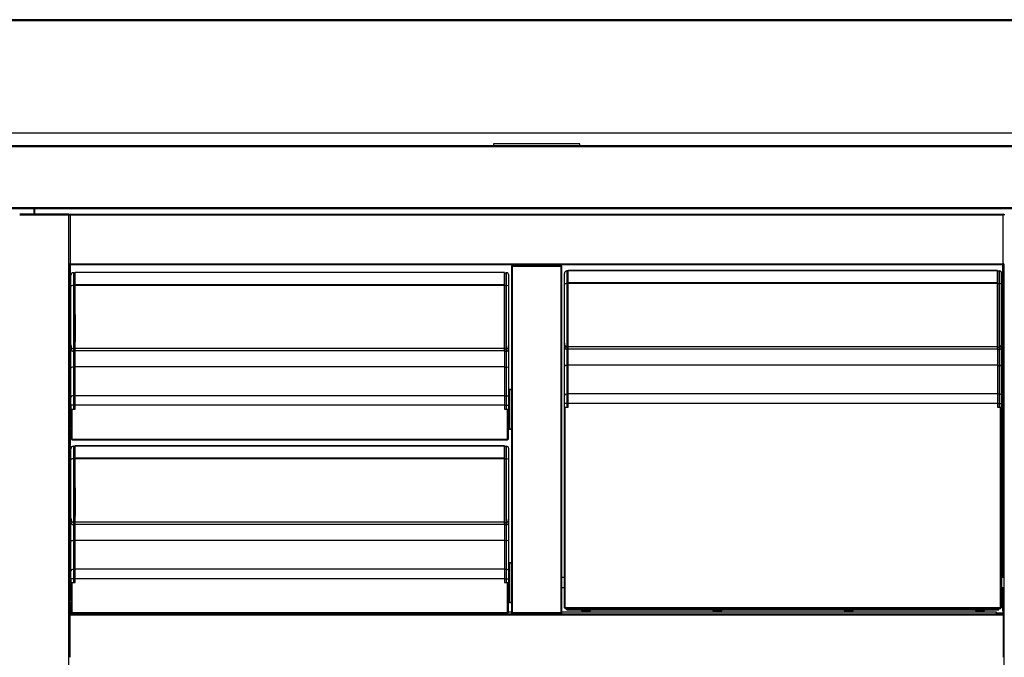
# Model space of a CAD drawing. Units: millimetres. Extents: x 0 to 8310, y -36273 to 5701.
# Drawn here: x 4021 to 4801, y -24621 to -24116 of the extents above; entities that cross this region are included whole.
import ezdxf

# ---------------------------------------------------------------- set-up
doc = ezdxf.new("R2010")
doc.units = ezdxf.units.MM
for name, color, linetype in [('10MC1501', 7, 'Continuous'), ('10MC1502', 7, 'Continuous'), ('10MC1503', 7, 'Continuous'), ('10MC1504', 7, 'Continuous'), ('10MC1506', 7, 'Continuous'), ('10MC15104', 7, 'Continuous'), ('10MC15105', 7, 'Continuous'), ('10MC15110', 7, 'Continuous'), ('10MC1513', 7, 'Continuous'), ('10MC1523-1', 7, 'Continuous'), ('10MC1527-1', 7, 'Continuous'), ('10MC2011', 7, 'Continuous'), ('10MC2042', 7, 'Continuous'), ('10MC2080', 7, 'Continuous'), ('503X01DCHO', 7, 'Continuous'), ('503X01IZQDO', 7, 'Continuous'), ('506X113', 7, 'Continuous'), ('506X114', 7, 'Continuous'), ('603X41', 7, 'Continuous'), ('704X08', 7, 'Continuous'), ('705X04', 7, 'Continuous')]:
    doc.layers.add(name, color=color, linetype=linetype)

msp = doc.modelspace()

# ---------------------------------------------------------------- linework, layer by layer
at = {"layer": '10MC1501', "color": 7, "linetype": 'Continuous'}
for p, q in [((4059.76, -24269.85), (4020.97, -24269.85)), ((4020.97, -24270.46), (4059.76, -24270.46)), ((4059.76, -24270.46), (4059.76, -24269.85)), ((4059.76, -24270.46), (4060.37, -24270.46)), ((4059.76, -25097.26), (4059.76, -24270.46)), ((4060.37, -24270.46), (4060.37, -24270.47)), ((4060.37, -24309.22), (4060.37, -24587.28))]:
    msp.add_line(p, q, dxfattribs=at)
at = {"layer": '10MC1502', "color": 7, "linetype": 'Continuous'}
for p, q in [((4801, -24270.46), (4800.39, -24270.46)), ((4800.39, -24309.22), (4800.39, -25094.93))]:
    msp.add_line(p, q, dxfattribs=at)
at = {"layer": '10MC1503', "color": 7, "linetype": 'Continuous'}
for p, q in [((4060.46, -24270.46), (4060.36, -24270.46)), ((4060.46, -24270.46), (4060.97, -24270.46)), ((4060.97, -24269.95), (4060.97, -24269.85)), ((4060.97, -24269.85), (4799.78, -24269.85)), ((4060.97, -24269.85), (4060.97, -24269.85)), ((4060.97, -24270.46), (4060.97, -24269.95)), ((4060.97, -24270.46), (4060.97, -24309.22)), ((4060.97, -24270.46), (4799.79, -24270.46)), ((4799.78, -24269.85), (4799.79, -24269.85)), ((4799.79, -24269.95), (4799.79, -24269.85)), ((4799.79, -24269.95), (4799.79, -24270.46)), ((4799.79, -24309.22), (4799.79, -24270.46)), ((4800.3, -24270.46), (4799.79, -24270.46)), ((4800.3, -24270.46), (4800.4, -24270.46)), ((4060.46, -24309.22), (4060.37, -24309.22)), ((4060.46, -24309.22), (4060.97, -24309.22)), ((4060.97, -24309.22), (4799.79, -24309.22)), ((4060.97, -24309.22), (4060.97, -24309.73)), ((4060.97, -24309.73), (4060.97, -24309.83)), ((4060.97, -24309.83), (4060.97, -24309.83)), ((4060.97, -24309.83), (4799.78, -24309.83)), ((4799.79, -24309.83), (4799.78, -24309.83)), ((4800.3, -24309.22), (4799.79, -24309.22)), ((4799.79, -24309.73), (4799.79, -24309.22)), ((4799.79, -24309.73), (4799.79, -24309.83)), ((4800.3, -24309.22), (4800.39, -24309.22))]:
    msp.add_line(p, q, dxfattribs=at)
for centre, radius, start, end in [((4060.97, -24270.46), 0.61, 90, 180), ((4060.45, -24271.15), 0.686, 89.23315, 97.49598), ((4060.97, -24270.46), 0.0101, 90.47519, 179.52505), ((4061.65, -24269.94), 0.684, 172.49157, 180.77822), ((4799.13, -24269.94), 0.66, 359.21094, 7.59669), ((4799.79, -24270.46), 0.61, 0, 90), ((4799.79, -24270.46), 0.0101, 0.47519, 89.52505), ((4800.31, -24271.12), 0.662, 82.41571, 90.77774), ((4060.45, -24308.53), 0.686, 262.50402, 270.76684), ((4060.97, -24309.22), 0.61, 180, 270), ((4060.97, -24309.22), 0.0101, 180.47519, 269.52505), ((4061.65, -24309.74), 0.686, 179.23335, 187.49685), ((4799.08, -24309.74), 0.71, 352.58937, 0.75598), ((4799.79, -24309.22), 0.0101, 270.47519, 359.52505), ((4799.79, -24309.22), 0.61, 270, 0), ((4800.31, -24308.51), 0.711, 269.24383, 277.40979)]:
    msp.add_arc(centre, radius, start, end, dxfattribs=at)
at = {"layer": '10MC1504', "color": 7, "linetype": 'Continuous'}
for p, q in [((4060.47, -24587.28), (4060.37, -24587.28)), ((4060.98, -24587.28), (4060.47, -24587.28)), ((4060.97, -24587.27), (4060.64, -24586.77)), ((4060.98, -24586.67), (4799.78, -24586.67)), ((4060.98, -24587.28), (4060.98, -24586.67)), ((4060.98, -24621.06), (4060.98, -24587.28)), ((4060.98, -24587.28), (4799.78, -24587.28)), ((4799.78, -24586.67), (4799.78, -24587.28)), ((4799.78, -24587.28), (4799.78, -24621.06)), ((4799.78, -24587.28), (4800.29, -24587.28)), ((4799.79, -24587.27), (4800.11, -24586.76)), ((4800.29, -24587.28), (4800.39, -24587.28)), ((4800.39, -24621.05), (4800.39, -24587.28))]:
    msp.add_line(p, q, dxfattribs=at)
for centre, radius, start, end in [((4060.98, -24587.28), 0.61, 123.04355, 180.00185), ((4060.46, -24587.96), 0.686, 89.23323, 97.49539), ((4060.98, -24587.28), 0.61, 90, 123.04864), ((4060.98, -24587.28), 0.01, 90, 123.04863), ((4060.98, -24587.28), 0.0101, 123.26102, 179.46804), ((4799.78, -24587.28), 0.61, 57.35004, 90), ((4799.78, -24587.28), 0.01, 57.35004, 90), ((4799.78, -24587.28), 0.0101, 0.53109, 57.13311), ((4799.78, -24587.28), 0.61, 359.99819, 57.35503), ((4800.3, -24587.94), 0.662, 82.4163, 90.77766)]:
    msp.add_arc(centre, radius, start, end, dxfattribs=at)
at = {"layer": '10MC1506', "color": 7, "linetype": 'Continuous'}
for p, q in [((4410.39, -24311.22), (4411, -24311.22)), ((4410.39, -24311.22), (4410.39, -24585.78)), ((4411, -24310.61), (4411.01, -24310.61)), ((4411, -24311.21), (4411, -24310.61)), ((4449.76, -24311.22), (4411, -24311.22)), ((4411, -24311.22), (4411, -24585.78)), ((4411.01, -24310.61), (4449.74, -24310.61)), ((4449.74, -24310.61), (4449.76, -24310.61)), ((4449.76, -24311.21), (4449.76, -24310.61)), ((4449.76, -24585.78), (4449.76, -24311.22)), ((4449.76, -24311.22), (4450.37, -24311.22)), ((4450.37, -24585.78), (4450.37, -24311.22)), ((4411, -24585.78), (4410.39, -24585.78)), ((4449.76, -24585.78), (4411, -24585.78)), ((4411, -24585.79), (4411, -24586.39)), ((4411.01, -24586.39), (4411, -24586.39)), ((4411.01, -24586.39), (4449.74, -24586.39)), ((4449.76, -24586.39), (4449.74, -24586.39)), ((4450.37, -24585.78), (4449.76, -24585.78)), ((4449.76, -24585.79), (4449.76, -24586.39))]:
    msp.add_line(p, q, dxfattribs=at)
for centre, radius, start, end in [((4411, -24311.22), 0.61, 90, 180), ((4411, -24311.22), 0.01, 90, 180), ((4421.47, -24311.19), 10.47, 176.84586, 180.18628), ((4439.29, -24311.19), 10.47, 359.81372, 3.15414), ((4449.76, -24311.22), 0.61, 0, 90), ((4449.76, -24311.22), 0.01, 0, 90), ((4411, -24585.78), 0.61, 180, 270), ((4411, -24585.78), 0.01, 180, 270), ((4422.79, -24585.78), 11.79, 180.0012, 182.96666), ((4437.97, -24585.78), 11.79, 357.03334, 359.9988), ((4449.76, -24585.78), 0.61, 270, 0), ((4449.76, -24585.78), 0.01, 270, 0)]:
    msp.add_arc(centre, radius, start, end, dxfattribs=at)
at = {"layer": '10MC15104', "color": 7, "linetype": 'Continuous'}
for p, q in [((4795.39, -24369.66), (4795.39, -24347.85)), ((4455.37, -24369.66), (4455.38, -24369.66)), ((4455.38, -24370.34), (4455.37, -24370.34)), ((4455.37, -24370.5), (4455.38, -24370.5)), ((4455.37, -24370.51), (4455.38, -24370.51)), ((4795.38, -24369.66), (4795.39, -24369.66)), ((4795.39, -24370.34), (4795.38, -24370.34)), ((4795.38, -24370.5), (4795.39, -24370.5)), ((4795.38, -24370.51), (4795.39, -24370.51)), ((4795.39, -24369.66), (4795.39, -24370.34)), ((4795.39, -24370.5), (4795.39, -24370.34)), ((4795.39, -24370.51), (4795.39, -24370.5)), ((4795.39, -24370.51), (4795.39, -24372.25)), ((4455.37, -24389.46), (4455.37, -24377.05)), ((4795.39, -24376.05), (4795.39, -24389.46)), ((4455.37, -24389.46), (4455.37, -24389.47)), ((4795.39, -24389.46), (4455.37, -24389.46)), ((4455.37, -24412.35), (4455.37, -24389.47)), ((4795.39, -24389.47), (4455.37, -24389.47)), ((4795.39, -24389.47), (4795.39, -24389.46)), ((4795.39, -24389.47), (4795.39, -24412.35)), ((4455.37, -24419.85), (4455.37, -24412.35)), ((4795.39, -24412.35), (4455.37, -24412.35)), ((4795.39, -24412.35), (4795.39, -24419.85)), ((4795.39, -24419.85), (4455.37, -24419.85)), ((4455.37, -24422.85), (4455.37, -24419.85)), ((4795.39, -24419.85), (4795.39, -24422.85)), ((4452.37, -24422.85), (4452.98, -24422.85)), ((4452.37, -24581.96), (4452.37, -24422.85)), ((4452.98, -24581.96), (4452.98, -24422.85)), ((4452.98, -24422.85), (4455.37, -24422.85)), ((4795.39, -24422.85), (4797.78, -24422.85)), ((4797.78, -24581.96), (4797.78, -24422.85)), ((4797.78, -24422.85), (4798.39, -24422.85)), ((4798.39, -24422.85), (4798.39, -24581.96)), ((4452.98, -24581.96), (4452.37, -24581.96)), ((4452.98, -24582.57), (4452.98, -24581.96)), ((4797.78, -24581.96), (4452.98, -24581.96)), ((4797.78, -24582.57), (4452.98, -24582.57)), ((4797.78, -24582.57), (4797.78, -24581.96)), ((4798.39, -24581.96), (4797.78, -24581.96))]:
    msp.add_line(p, q, dxfattribs=at)
at = {"layer": '10MC15105', "color": 7, "linetype": 'Continuous'}
for p, q in [((4064.87, -24349.28), (4064.87, -24371.09)), ((4404.89, -24371.09), (4404.89, -24349.28)), ((4064.87, -24371.09), (4064.88, -24371.09)), ((4064.87, -24371.77), (4064.87, -24371.09)), ((4064.88, -24371.77), (4064.87, -24371.77)), ((4064.87, -24371.77), (4064.87, -24371.93)), ((4064.87, -24373.68), (4064.87, -24371.93)), ((4064.87, -24371.93), (4064.88, -24371.93)), ((4064.87, -24371.93), (4064.87, -24371.93)), ((4064.87, -24371.93), (4064.88, -24371.93)), ((4404.88, -24371.09), (4404.89, -24371.09)), ((4404.89, -24371.77), (4404.88, -24371.77)), ((4404.88, -24371.93), (4404.89, -24371.93)), ((4404.88, -24371.93), (4404.89, -24371.93)), ((4404.89, -24371.09), (4404.89, -24371.77)), ((4404.89, -24371.93), (4404.89, -24371.77)), ((4404.89, -24371.93), (4404.89, -24373.68)), ((4404.89, -24371.93), (4404.89, -24371.93)), ((4064.87, -24390.89), (4064.87, -24377.48)), ((4404.89, -24377.48), (4404.89, -24390.89)), ((4064.87, -24390.89), (4064.87, -24390.9)), ((4404.89, -24390.89), (4064.87, -24390.89)), ((4064.87, -24413.78), (4064.87, -24390.9)), ((4404.89, -24390.9), (4064.87, -24390.9)), ((4404.89, -24390.9), (4404.89, -24390.89)), ((4404.89, -24390.9), (4404.89, -24413.78)), ((4064.87, -24421.28), (4064.87, -24413.78)), ((4404.89, -24413.78), (4064.87, -24413.78)), ((4404.89, -24413.78), (4404.89, -24421.28)), ((4061.87, -24424.28), (4062.48, -24424.28)), ((4061.87, -24448.39), (4061.87, -24424.28)), ((4062.48, -24448.39), (4062.48, -24424.28)), ((4062.48, -24424.28), (4064.87, -24424.28)), ((4404.89, -24421.28), (4064.87, -24421.28)), ((4064.87, -24424.28), (4064.87, -24421.28)), ((4404.89, -24421.28), (4404.89, -24424.28)), ((4404.89, -24424.28), (4407.28, -24424.28)), ((4407.28, -24448.39), (4407.28, -24424.28)), ((4407.28, -24424.28), (4407.89, -24424.28)), ((4407.89, -24424.28), (4407.89, -24448.39)), ((4062.48, -24448.39), (4061.87, -24448.39)), ((4062.48, -24449), (4062.48, -24448.39)), ((4407.28, -24448.39), (4062.48, -24448.39)), ((4407.28, -24449), (4062.48, -24449)), ((4407.28, -24449), (4407.28, -24448.39)), ((4407.89, -24448.39), (4407.28, -24448.39)), ((4064.87, -24486.74), (4064.87, -24508.55)), ((4404.89, -24508.55), (4404.89, -24486.74)), ((4064.87, -24508.55), (4064.88, -24508.55)), ((4064.87, -24509.23), (4064.87, -24508.55)), ((4064.88, -24509.23), (4064.87, -24509.23)), ((4064.87, -24509.23), (4064.87, -24509.39)), ((4064.87, -24511.14), (4064.87, -24509.39)), ((4064.87, -24509.39), (4064.88, -24509.39)), ((4064.87, -24509.39), (4064.87, -24509.39)), ((4064.87, -24509.39), (4064.88, -24509.39)), ((4404.88, -24508.55), (4404.89, -24508.55)), ((4404.89, -24509.23), (4404.88, -24509.23)), ((4404.88, -24509.39), (4404.89, -24509.39)), ((4404.88, -24509.39), (4404.89, -24509.39)), ((4404.89, -24508.55), (4404.89, -24509.23)), ((4404.89, -24509.39), (4404.89, -24509.23)), ((4404.89, -24509.39), (4404.89, -24511.14)), ((4404.89, -24509.39), (4404.89, -24509.39)), ((4064.87, -24528.35), (4064.87, -24514.94)), ((4404.89, -24514.94), (4404.89, -24528.35)), ((4064.87, -24528.35), (4064.87, -24528.36)), ((4404.89, -24528.35), (4064.87, -24528.35)), ((4064.87, -24551.24), (4064.87, -24528.36)), ((4404.89, -24528.36), (4064.87, -24528.36)), ((4404.89, -24528.36), (4404.89, -24528.35)), ((4404.89, -24528.36), (4404.89, -24551.24)), ((4064.87, -24558.74), (4064.87, -24551.24)), ((4404.89, -24551.24), (4064.87, -24551.24)), ((4404.89, -24551.24), (4404.89, -24558.74)), ((4404.89, -24558.74), (4064.87, -24558.74)), ((4064.87, -24561.74), (4064.87, -24558.74)), ((4404.89, -24558.74), (4404.89, -24561.74)), ((4061.87, -24561.74), (4062.48, -24561.74)), ((4061.87, -24585.85), (4061.87, -24561.74)), ((4062.48, -24585.85), (4062.48, -24561.74)), ((4062.48, -24561.74), (4064.87, -24561.74)), ((4404.89, -24561.74), (4407.28, -24561.74)), ((4407.28, -24585.85), (4407.28, -24561.74)), ((4407.28, -24561.74), (4407.89, -24561.74)), ((4407.89, -24561.74), (4407.89, -24585.85)), ((4062.48, -24585.85), (4061.87, -24585.85)), ((4062.48, -24586.46), (4062.48, -24585.85)), ((4407.28, -24585.85), (4062.48, -24585.85)), ((4407.28, -24586.46), (4062.48, -24586.46)), ((4407.28, -24586.46), (4407.28, -24585.85)), ((4407.89, -24585.85), (4407.28, -24585.85))]:
    msp.add_line(p, q, dxfattribs=at)
at = {"layer": '10MC15110', "color": 7, "linetype": 'Continuous'}
for p, q in [((4064.88, -24316.17), (4064.88, -24316)), ((4404.88, -24316), (4064.88, -24316)), ((4064.88, -24325.82), (4064.88, -24316.17)), ((4404.88, -24316.17), (4064.88, -24316.17)), ((4404.88, -24316.17), (4404.88, -24316)), ((4404.88, -24325.82), (4404.88, -24316.17)), ((4455.38, -24314.75), (4455.38, -24314.57)), ((4795.38, -24314.57), (4455.38, -24314.57)), ((4455.38, -24324.39), (4455.38, -24314.75)), ((4795.38, -24314.75), (4455.38, -24314.75)), ((4795.38, -24314.75), (4795.38, -24314.57)), ((4795.38, -24324.39), (4795.38, -24314.75)), ((4064.88, -24326.25), (4064.88, -24325.82)), ((4404.88, -24325.82), (4064.88, -24325.82)), ((4064.88, -24376.4), (4064.88, -24326.25)), ((4404.88, -24326.25), (4064.88, -24326.25)), ((4404.88, -24326.25), (4404.88, -24325.82)), ((4404.88, -24376.4), (4404.88, -24326.25)), ((4455.38, -24324.82), (4455.38, -24324.39)), ((4795.38, -24324.39), (4455.38, -24324.39)), ((4455.38, -24374.97), (4455.38, -24324.82)), ((4795.38, -24324.82), (4455.38, -24324.82)), ((4795.38, -24324.82), (4795.38, -24324.39)), ((4795.38, -24374.97), (4795.38, -24324.82)), ((4064.88, -24378), (4064.88, -24376.4)), ((4404.88, -24376.4), (4064.88, -24376.4)), ((4064.88, -24378), (4404.88, -24378)), ((4404.88, -24378), (4404.88, -24376.4)), ((4455.38, -24376.57), (4455.38, -24374.97)), ((4795.38, -24374.97), (4455.38, -24374.97)), ((4455.38, -24376.57), (4795.38, -24376.57)), ((4795.38, -24376.57), (4795.38, -24374.97)), ((4064.88, -24453.63), (4064.88, -24453.46)), ((4404.88, -24453.46), (4064.88, -24453.46)), ((4064.88, -24463.28), (4064.88, -24453.63)), ((4404.88, -24453.63), (4064.88, -24453.63)), ((4404.88, -24453.63), (4404.88, -24453.46)), ((4404.88, -24463.28), (4404.88, -24453.63)), ((4064.88, -24463.71), (4064.88, -24463.28)), ((4404.88, -24463.28), (4064.88, -24463.28)), ((4064.88, -24513.86), (4064.88, -24463.71)), ((4404.88, -24463.71), (4064.88, -24463.71)), ((4404.88, -24463.71), (4404.88, -24463.28)), ((4404.88, -24513.86), (4404.88, -24463.71)), ((4064.88, -24515.46), (4064.88, -24513.86)), ((4404.88, -24513.86), (4064.88, -24513.86)), ((4404.88, -24515.46), (4404.88, -24513.86)), ((4064.88, -24515.46), (4404.88, -24515.46))]:
    msp.add_line(p, q, dxfattribs=at)
at = {"layer": '10MC1513', "color": 7, "linetype": 'Continuous'}
for p, q in [((4060.37, -24408.5), (4060.37, -24309.22)), ((4061.17, -24408.98), (4061.17, -24309.83)), ((4061.18, -24408.99), (4061.18, -24309.83)), ((4799.58, -24557.66), (4799.58, -24309.83)), ((4799.59, -24309.83), (4799.59, -24557.66)), ((4061.17, -24430.25), (4061.17, -24418)), ((4061.18, -24430), (4061.18, -24418.17)), ((4061.17, -24434.3), (4061.17, -24433.75)), ((4060.37, -24545.96), (4060.37, -24440.5)), ((4061.17, -24546.44), (4061.17, -24440.16)), ((4061.18, -24546.45), (4061.18, -24440.15)), ((4061.17, -24567.71), (4061.17, -24555.46)), ((4061.18, -24567.46), (4061.18, -24555.63)), ((4799.58, -24584.18), (4799.58, -24565.66)), ((4799.59, -24565.66), (4799.59, -24584.18)), ((4061.17, -24571.76), (4061.17, -24571.21)), ((4060.37, -24584.18), (4060.37, -24577.96)), ((4061.17, -24584.18), (4060.37, -24584.18)), ((4061.17, -24584.18), (4061.17, -24577.62)), ((4061.17, -24584.18), (4061.18, -24584.18)), ((4061.18, -24584.18), (4061.18, -24577.61)), ((4061.18, -24586.18), (4061.18, -24584.18)), ((4799.59, -24584.18), (4799.58, -24584.18)), ((4799.58, -24584.18), (4799.58, -24586.18)), ((4799.59, -24584.18), (4800.39, -24584.18)), ((4061.18, -24586.19), (4061.18, -24586.18)), ((4062.48, -24586.18), (4061.18, -24586.18)), ((4061.18, -24586.19), (4061.18, -24586.67)), ((4062.48, -24586.19), (4061.18, -24586.19)), ((4066.18, -24586.46), (4066.18, -24586.67)), ((4410.39, -24585.37), (4407.89, -24585.37)), ((4410.39, -24585.37), (4407.89, -24585.37)), ((4794.58, -24585.37), (4450.37, -24585.37)), ((4794.58, -24585.37), (4450.37, -24585.37)), ((4794.58, -24585.37), (4794.58, -24585.37)), ((4794.58, -24586.67), (4794.58, -24585.37)), ((4799.58, -24586.18), (4794.58, -24586.18)), ((4799.58, -24586.19), (4794.58, -24586.19)), ((4799.58, -24586.18), (4799.58, -24586.19)), ((4799.58, -24586.19), (4799.58, -24586.67))]:
    msp.add_line(p, q, dxfattribs=at)
at = {"layer": '10MC1523-1', "color": 7, "linetype": 'Continuous'}
for p, q in [((4454.38, -24582.57), (4454.38, -24582.96)), ((4454.88, -24582.96), (4454.38, -24582.96)), ((4454.38, -24582.96), (4454.38, -24582.97)), ((4454.38, -24582.97), (4454.88, -24582.97)), ((4454.38, -24583.47), (4454.38, -24582.97)), ((4454.38, -24583.47), (4796.38, -24583.47)), ((4796.38, -24582.96), (4795.88, -24582.96)), ((4795.88, -24582.97), (4796.38, -24582.97)), ((4796.38, -24582.96), (4796.38, -24582.57)), ((4796.38, -24582.97), (4796.38, -24582.96)), ((4796.38, -24583.47), (4796.38, -24582.97))]:
    msp.add_line(p, q, dxfattribs=at)
at = {"layer": '10MC1527-1', "color": 7, "linetype": 'Continuous'}
for p, q in [((4454.88, -24582.57), (4454.88, -24582.97)), ((4454.88, -24582.97), (4795.88, -24582.97)), ((4795.88, -24582.57), (4795.88, -24582.97))]:
    msp.add_line(p, q, dxfattribs=at)
at = {"layer": '10MC2011', "color": 7, "linetype": 'Continuous'}
for p, q in [((4032.36, -24269.85), (4032.36, -24265.72)), ((4032.97, -24269.85), (4032.97, -24265.72))]:
    msp.add_line(p, q, dxfattribs=at)
at = {"layer": '10MC2042', "color": 7, "linetype": 'Continuous'}
msp.add_line((5295.17, -24265.72), (3565.59, -24265.72), dxfattribs=at)
at = {"layer": '10MC2080', "color": 7, "linetype": 'Continuous'}
for p, q in [((5409.58, -24115.71), (3451.18, -24115.71)), ((5409.58, -24116.52), (3451.18, -24116.52)), ((5409.58, -24205.66), (3451.18, -24205.66)), ((5409.58, -24205.67), (3451.18, -24205.67)), ((4396.13, -24215.7), (3451.18, -24215.7)), ((5409.58, -24215.71), (3451.18, -24215.71)), ((5409.58, -24216.52), (3451.18, -24216.52)), ((5409.58, -24215.7), (4464.63, -24215.7)), ((5409.58, -24264.9), (3451.18, -24264.9)), ((5409.56, -24265.71), (3451.19, -24265.71))]:
    msp.add_line(p, q, dxfattribs=at)
at = {"layer": '503X01DCHO', "color": 7, "linetype": 'Continuous'}
for p, q in [((4409.19, -24408.5), (4408.29, -24409.22)), ((4409.19, -24409.94), (4408.29, -24410.66)), ((4409.19, -24411.7), (4408.29, -24411.7)), ((4409.19, -24409), (4409.19, -24408.5)), ((4409.19, -24408.5), (4410.39, -24408.5)), ((4410.39, -24409), (4409.19, -24409)), ((4409.19, -24440), (4409.19, -24409)), ((4409.19, -24413.7), (4408.29, -24413.7)), ((4408.76, -24418.17), (4408.29, -24418.17)), ((4408.39, -24424.88), (4407.89, -24424.88)), ((4408.39, -24424.89), (4407.89, -24424.89)), ((4408.39, -24427.97), (4407.89, -24427.97)), ((4408.39, -24421.38), (4408.39, -24421.38)), ((4408.39, -24421.38), (4408.39, -24424.88)), ((4408.39, -24424.88), (4408.39, -24424.89)), ((4408.39, -24427.97), (4408.39, -24424.89)), ((4409.19, -24426.75), (4408.69, -24427.25)), ((4408.69, -24427.25), (4408.69, -24436.75)), ((4408.69, -24430), (4407.89, -24430)), ((4408.69, -24430.25), (4407.89, -24430.25)), ((4407.89, -24433.75), (4408.69, -24433.75)), ((4408.69, -24434.3), (4407.89, -24434.3)), ((4408.69, -24438.9), (4407.89, -24438.45)), ((4409.19, -24440.5), (4407.89, -24439.76)), ((4408.69, -24438.9), (4408.69, -24436.75)), ((4408.69, -24436.75), (4409.19, -24437.25)), ((4409.19, -24440.5), (4409.19, -24440)), ((4409.19, -24440), (4410.39, -24440)), ((4410.39, -24440.5), (4409.19, -24440.5)), ((4409.19, -24545.96), (4408.29, -24546.68)), ((4409.19, -24547.4), (4408.29, -24548.12)), ((4409.19, -24549.16), (4408.29, -24549.16)), ((4409.19, -24551.16), (4408.29, -24551.16)), ((4409.19, -24546.46), (4409.19, -24545.96)), ((4409.19, -24545.96), (4410.39, -24545.96)), ((4410.39, -24546.46), (4409.19, -24546.46)), ((4409.19, -24577.46), (4409.19, -24546.46)), ((4408.76, -24555.63), (4408.29, -24555.63)), ((4408.39, -24558.84), (4408.39, -24558.84)), ((4408.39, -24558.84), (4408.39, -24562.34)), ((4408.39, -24562.34), (4407.89, -24562.34)), ((4408.39, -24562.35), (4407.89, -24562.35)), ((4408.39, -24565.43), (4407.89, -24565.43)), ((4408.69, -24567.46), (4407.89, -24567.46)), ((4408.69, -24567.71), (4407.89, -24567.71)), ((4408.39, -24562.34), (4408.39, -24562.35)), ((4408.39, -24565.43), (4408.39, -24562.35)), ((4409.19, -24564.21), (4408.69, -24564.71)), ((4408.69, -24564.71), (4408.69, -24574.21)), ((4407.89, -24571.21), (4408.69, -24571.21)), ((4408.69, -24571.76), (4407.89, -24571.76)), ((4408.69, -24576.36), (4407.89, -24575.91)), ((4408.69, -24576.36), (4408.69, -24574.21)), ((4408.69, -24574.21), (4409.19, -24574.71)), ((4409.19, -24577.96), (4407.89, -24577.22)), ((4409.19, -24577.96), (4409.19, -24577.46)), ((4409.19, -24577.46), (4410.39, -24577.46)), ((4410.39, -24577.96), (4409.19, -24577.96))]:
    msp.add_line(p, q, dxfattribs=at)
for centre, radius, start, end in [((4409.19, -24417.55), 0.75, 90, 270), ((4407.89, -24421.38), 0.5, 0, 36.8699), ((4407.89, -24558.84), 0.5, 0, 36.8699), ((4409.19, -24555.01), 0.75, 90, 270)]:
    msp.add_arc(centre, radius, start, end, dxfattribs=at)
for centre in [(4408.69, -24438.36), (4408.69, -24575.82)]:
    msp.add_ellipse(centre, major_axis=(-0.371, 0.578), ratio=0.58015, start_param=2.305736, end_param=3.876532, dxfattribs=at)
at = {"layer": '503X01IZQDO', "color": 7, "linetype": 'Continuous'}
for p, q in [((4060.57, -24408.5), (4060.37, -24408.5)), ((4060.37, -24409), (4060.57, -24409)), ((4060.57, -24409), (4060.57, -24408.5)), ((4060.57, -24408.5), (4061.47, -24409.22)), ((4060.57, -24440), (4060.57, -24409)), ((4060.57, -24409.94), (4061.47, -24410.66)), ((4060.57, -24411.7), (4061.47, -24411.7)), ((4060.57, -24413.7), (4061.47, -24413.7)), ((4061.17, -24418.17), (4061.47, -24418.17)), ((4061.07, -24427.25), (4060.57, -24426.75)), ((4061.07, -24427.25), (4061.07, -24436.75)), ((4061.37, -24421.38), (4061.37, -24421.38)), ((4061.37, -24421.38), (4061.37, -24424.88)), ((4061.37, -24424.88), (4061.87, -24424.88)), ((4061.37, -24424.88), (4061.37, -24424.89)), ((4061.37, -24424.89), (4061.87, -24424.89)), ((4061.37, -24427.97), (4061.37, -24424.89)), ((4061.37, -24427.97), (4061.87, -24427.97)), ((4061.87, -24430.25), (4061.07, -24430.25)), ((4061.07, -24433.75), (4061.87, -24433.75)), ((4061.07, -24434.3), (4061.87, -24434.3)), ((4061.17, -24430), (4061.87, -24430)), ((4060.57, -24440), (4060.37, -24440)), ((4060.37, -24440.5), (4060.57, -24440.5)), ((4060.57, -24437.25), (4061.07, -24436.75)), ((4060.57, -24440.5), (4061.87, -24439.76)), ((4060.57, -24440.5), (4060.57, -24440)), ((4061.07, -24438.9), (4061.07, -24436.75)), ((4061.07, -24438.9), (4061.87, -24438.45)), ((4060.57, -24545.96), (4060.37, -24545.96)), ((4060.37, -24546.46), (4060.57, -24546.46)), ((4060.57, -24546.46), (4060.57, -24545.96)), ((4060.57, -24545.96), (4061.47, -24546.68)), ((4060.57, -24577.46), (4060.57, -24546.46)), ((4060.57, -24547.4), (4061.47, -24548.12)), ((4060.57, -24549.16), (4061.47, -24549.16)), ((4060.57, -24551.16), (4061.47, -24551.16)), ((4061.17, -24555.63), (4061.47, -24555.63)), ((4061.37, -24558.84), (4061.37, -24558.84)), ((4061.37, -24558.84), (4061.37, -24562.34)), ((4061.07, -24564.71), (4060.57, -24564.21)), ((4061.07, -24564.71), (4061.07, -24574.21)), ((4061.87, -24567.71), (4061.07, -24567.71)), ((4061.17, -24567.46), (4061.87, -24567.46)), ((4061.37, -24562.34), (4061.87, -24562.34)), ((4061.37, -24562.34), (4061.37, -24562.35)), ((4061.37, -24562.35), (4061.87, -24562.35)), ((4061.37, -24565.43), (4061.37, -24562.35)), ((4061.37, -24565.43), (4061.87, -24565.43)), ((4060.57, -24574.71), (4061.07, -24574.21)), ((4061.07, -24571.21), (4061.87, -24571.21)), ((4061.07, -24571.76), (4061.87, -24571.76)), ((4061.07, -24576.36), (4061.07, -24574.21)), ((4061.07, -24576.36), (4061.87, -24575.91)), ((4060.57, -24577.46), (4060.37, -24577.46)), ((4060.37, -24577.96), (4060.57, -24577.96)), ((4060.57, -24577.96), (4061.87, -24577.22)), ((4060.57, -24577.96), (4060.57, -24577.46))]:
    msp.add_line(p, q, dxfattribs=at)
for centre, radius, start, end in [((4060.57, -24417.55), 0.75, 270, 90), ((4061.87, -24421.38), 0.5, 143.12437, 180), ((4060.57, -24555.01), 0.75, 270, 90), ((4061.87, -24558.84), 0.5, 143.12437, 180)]:
    msp.add_arc(centre, radius, start, end, dxfattribs=at)
for centre in [(4061.07, -24438.36), (4061.07, -24575.82)]:
    msp.add_ellipse(centre, major_axis=(0.371, 0.578), ratio=0.58015, start_param=2.406653, end_param=3.97745, dxfattribs=at)
at = {"layer": '506X113', "color": 7, "linetype": 'Continuous'}
for p, q in [((4061.47, -24327.1), (4061.47, -24318.28)), ((4064.47, -24316.28), (4063.47, -24316.28)), ((4063.47, -24316.28), (4063.47, -24326.28)), ((4064.47, -24326.28), (4064.47, -24316.28)), ((4064.88, -24317.28), (4064.47, -24317.28)), ((4452.37, -24325.68), (4452.37, -24316.85)), ((4455.37, -24314.85), (4454.37, -24314.85)), ((4454.37, -24314.85), (4454.37, -24324.85)), ((4455.37, -24324.85), (4455.37, -24314.85)), ((4455.38, -24315.85), (4455.37, -24315.85)), ((4061.47, -24373.41), (4061.47, -24327.1)), ((4064.47, -24326.28), (4063.47, -24326.28)), ((4063.47, -24326.28), (4063.47, -24376.68)), ((4064.47, -24376.68), (4064.47, -24326.28)), ((4064.88, -24326.69), (4064.47, -24326.69)), ((4452.37, -24371.98), (4452.37, -24325.68)), ((4455.37, -24324.85), (4454.37, -24324.85)), ((4454.37, -24324.85), (4454.37, -24375.25)), ((4455.37, -24375.25), (4455.37, -24324.85)), ((4455.38, -24325.27), (4455.37, -24325.27)), ((4064.88, -24349.28), (4064.47, -24349.28)), ((4455.38, -24347.85), (4455.37, -24347.85)), ((4064.87, -24353.48), (4064.47, -24353.48)), ((4064.87, -24364.97), (4064.47, -24364.97)), ((4064.87, -24366.09), (4064.47, -24366.09)), ((4064.87, -24366.27), (4064.47, -24366.27)), ((4061.47, -24391.91), (4061.47, -24373.41)), ((4064.47, -24373.68), (4064.88, -24373.68)), ((4452.37, -24390.49), (4452.37, -24371.98)), ((4455.37, -24372.25), (4455.38, -24372.25)), ((4064.47, -24376.68), (4063.47, -24376.68)), ((4063.47, -24376.68), (4063.47, -24378.48)), ((4063.47, -24378.48), (4063.47, -24391.08)), ((4063.47, -24378.48), (4064.47, -24378.48)), ((4064.47, -24378.48), (4064.47, -24376.68)), ((4064.47, -24376.68), (4064.88, -24376.68)), ((4064.47, -24377.48), (4064.88, -24377.48)), ((4064.47, -24391.08), (4064.47, -24378.48)), ((4455.37, -24375.25), (4454.37, -24375.25)), ((4454.37, -24375.25), (4454.37, -24377.05)), ((4454.37, -24377.05), (4454.37, -24389.66)), ((4454.37, -24377.05), (4455.37, -24377.05)), ((4455.37, -24377.05), (4455.37, -24375.25)), ((4455.37, -24375.25), (4455.38, -24375.25)), ((4455.37, -24376.05), (4455.38, -24376.05)), ((4455.37, -24389.66), (4454.37, -24389.66)), ((4454.37, -24389.66), (4454.37, -24412.36)), ((4061.47, -24415.19), (4061.47, -24391.91)), ((4064.47, -24391.08), (4063.47, -24391.08)), ((4063.47, -24391.08), (4063.47, -24413.78)), ((4064.47, -24413.78), (4064.47, -24391.08)), ((4064.87, -24391.5), (4064.47, -24391.5)), ((4452.37, -24413.77), (4452.37, -24390.49)), ((4455.37, -24412.36), (4454.37, -24412.36)), ((4454.37, -24412.36), (4454.37, -24419.85)), ((4061.47, -24421.28), (4061.47, -24415.19)), ((4064.47, -24413.78), (4063.47, -24413.78)), ((4063.47, -24413.78), (4063.47, -24421.28)), ((4064.47, -24421.28), (4064.47, -24413.78)), ((4064.87, -24414.49), (4064.47, -24414.49)), ((4452.37, -24419.85), (4452.37, -24413.77)), ((4452.37, -24422.85), (4452.37, -24419.85)), ((4454.37, -24419.85), (4452.37, -24419.85)), ((4455.37, -24419.85), (4454.37, -24419.85)), ((4454.37, -24419.85), (4454.37, -24422.85)), ((4061.47, -24424.28), (4061.47, -24421.28)), ((4063.47, -24421.28), (4061.47, -24421.28)), ((4061.87, -24424.28), (4061.47, -24424.28)), ((4064.47, -24421.28), (4063.47, -24421.28)), ((4063.47, -24421.28), (4063.47, -24424.28)), ((4064.47, -24424.28), (4064.47, -24421.28)), ((4064.87, -24421.28), (4064.47, -24421.28)), ((4061.47, -24464.56), (4061.47, -24455.74)), ((4064.47, -24453.74), (4063.47, -24453.74)), ((4063.47, -24453.74), (4063.47, -24463.74)), ((4064.47, -24463.74), (4064.47, -24453.74)), ((4064.88, -24454.74), (4064.47, -24454.74)), ((4061.47, -24510.87), (4061.47, -24464.56)), ((4064.47, -24463.74), (4063.47, -24463.74)), ((4063.47, -24463.74), (4063.47, -24514.14)), ((4064.47, -24514.14), (4064.47, -24463.74)), ((4064.88, -24464.15), (4064.47, -24464.15)), ((4064.88, -24486.74), (4064.47, -24486.74)), ((4064.87, -24490.94), (4064.47, -24490.94)), ((4064.87, -24502.43), (4064.47, -24502.43)), ((4064.87, -24503.55), (4064.47, -24503.55)), ((4064.87, -24503.73), (4064.47, -24503.73)), ((4061.47, -24529.37), (4061.47, -24510.87)), ((4064.47, -24514.14), (4063.47, -24514.14)), ((4063.47, -24514.14), (4063.47, -24515.94)), ((4064.47, -24511.14), (4064.88, -24511.14)), ((4064.47, -24515.94), (4064.47, -24514.14)), ((4064.47, -24514.14), (4064.88, -24514.14)), ((4063.47, -24515.94), (4063.47, -24528.54)), ((4063.47, -24515.94), (4064.47, -24515.94)), ((4064.47, -24514.94), (4064.88, -24514.94)), ((4064.47, -24528.54), (4064.47, -24515.94)), ((4061.47, -24552.65), (4061.47, -24529.37)), ((4064.47, -24528.54), (4063.47, -24528.54)), ((4063.47, -24528.54), (4063.47, -24551.24)), ((4064.47, -24551.24), (4064.47, -24528.54)), ((4064.87, -24528.96), (4064.47, -24528.96)), ((4061.47, -24558.74), (4061.47, -24552.65)), ((4064.47, -24551.24), (4063.47, -24551.24)), ((4063.47, -24551.24), (4063.47, -24558.74)), ((4064.47, -24558.74), (4064.47, -24551.24)), ((4064.87, -24551.95), (4064.47, -24551.95)), ((4061.47, -24561.74), (4061.47, -24558.74)), ((4063.47, -24558.74), (4061.47, -24558.74)), ((4064.47, -24558.74), (4063.47, -24558.74)), ((4063.47, -24558.74), (4063.47, -24561.74)), ((4064.47, -24561.74), (4064.47, -24558.74)), ((4064.87, -24558.74), (4064.47, -24558.74)), ((4061.87, -24561.74), (4061.47, -24561.74))]:
    msp.add_line(p, q, dxfattribs=at)
for centre in [(4063.47, -24318.28), (4454.37, -24316.85), (4063.47, -24455.74)]:
    msp.add_arc(centre, 2, 90, 180, dxfattribs=at)
for centre, major_axis, ratio, start_param, end_param in [((4063.47, -24327.1), (2, 0), 0.414214, 1.570796, 3.141593), ((4454.37, -24325.68), (2, 0), 0.414214, 1.570796, 3.141593), ((4063.47, -24373.41), (0, -3.27), 0.611626, 4.712389, 6.283185), ((4454.37, -24371.98), (0, -3.27), 0.611626, 4.712389, 6.283185), ((4454.37, -24390.49), (2, 0), 0.414214, 1.570796, 3.141593), ((4063.47, -24391.91), (2, 0), 0.414214, 1.570796, 3.141593), ((4454.37, -24413.77), (2, 0), 0.707107, 1.570796, 3.141593), ((4063.47, -24415.19), (2, 0), 0.707107, 1.570796, 3.141593), ((4063.47, -24464.56), (2, 0), 0.414214, 1.570796, 3.141593), ((4063.47, -24510.87), (0, -3.27), 0.611626, 4.712389, 6.283185), ((4063.47, -24529.37), (2, 0), 0.414214, 1.570796, 3.141593), ((4063.47, -24552.65), (2, 0), 0.707107, 1.570796, 3.141593)]:
    msp.add_ellipse(centre, major_axis=major_axis, ratio=ratio, start_param=start_param, end_param=end_param, dxfattribs=at)
for points in [[(4061.47, -24373.41), (4061.47, -24373.88), (4061.48, -24374.77), (4061.53, -24375.96), (4061.62, -24376.84), (4061.77, -24377.37), (4062.05, -24377.85), (4062.52, -24378.25), (4063.04, -24378.45), (4063.34, -24378.47), (4063.47, -24378.48)], [(4452.37, -24371.98), (4452.37, -24372.46), (4452.38, -24373.35), (4452.43, -24374.54), (4452.52, -24375.42), (4452.67, -24375.95), (4452.95, -24376.42), (4453.42, -24376.82), (4453.94, -24377.03), (4454.24, -24377.04), (4454.37, -24377.05)], [(4061.47, -24510.87), (4061.47, -24511.34), (4061.48, -24512.23), (4061.53, -24513.42), (4061.62, -24514.3), (4061.77, -24514.83), (4062.05, -24515.31), (4062.52, -24515.71), (4063.04, -24515.91), (4063.34, -24515.93), (4063.47, -24515.94)]]:
    msp.add_open_spline(points, degree=3, knots=[0, 0, 0, 0, 0.212474, 0.472581, 0.571994, 0.646328, 0.7396, 0.839799, 0.943576, 1, 1, 1, 1], dxfattribs=at)
at = {"layer": '506X114', "color": 7, "linetype": 'Continuous'}
for p, q in [((4404.88, -24317.28), (4405.29, -24317.28)), ((4405.29, -24316.28), (4406.29, -24316.28)), ((4405.29, -24326.28), (4405.29, -24316.28)), ((4406.29, -24316.28), (4406.29, -24326.28)), ((4408.29, -24327.1), (4408.29, -24318.28)), ((4795.38, -24315.85), (4795.79, -24315.85)), ((4795.79, -24314.85), (4796.79, -24314.85)), ((4795.79, -24324.85), (4795.79, -24314.85)), ((4796.79, -24314.85), (4796.79, -24324.85)), ((4798.79, -24325.68), (4798.79, -24316.85)), ((4404.88, -24326.69), (4405.29, -24326.69)), ((4405.29, -24326.28), (4406.29, -24326.28)), ((4405.29, -24376.68), (4405.29, -24326.28)), ((4406.29, -24326.28), (4406.29, -24376.68)), ((4408.29, -24373.41), (4408.29, -24327.1)), ((4795.38, -24325.27), (4795.79, -24325.27)), ((4795.79, -24324.85), (4796.79, -24324.85)), ((4795.79, -24375.25), (4795.79, -24324.85)), ((4796.79, -24324.85), (4796.79, -24375.25)), ((4798.79, -24371.98), (4798.79, -24325.68)), ((4404.88, -24349.28), (4405.29, -24349.28)), ((4795.38, -24347.85), (4795.79, -24347.85)), ((4404.89, -24353.48), (4405.29, -24353.48)), ((4795.39, -24352.05), (4795.79, -24352.05)), ((4404.89, -24364.97), (4405.29, -24364.97)), ((4404.89, -24366.09), (4405.29, -24366.09)), ((4404.89, -24366.27), (4405.29, -24366.27)), ((4795.39, -24363.55), (4795.79, -24363.55)), ((4795.39, -24364.66), (4795.79, -24364.66)), ((4795.39, -24364.85), (4795.79, -24364.85)), ((4405.29, -24373.68), (4404.88, -24373.68)), ((4408.29, -24391.91), (4408.29, -24373.41)), ((4795.79, -24372.25), (4795.38, -24372.25)), ((4798.79, -24390.49), (4798.79, -24371.98)), ((4405.29, -24376.68), (4404.88, -24376.68)), ((4404.88, -24377.48), (4405.29, -24377.48)), ((4405.29, -24376.68), (4406.29, -24376.68)), ((4405.29, -24378.48), (4405.29, -24376.68)), ((4405.29, -24391.08), (4405.29, -24378.48)), ((4405.29, -24378.48), (4406.29, -24378.48)), ((4406.29, -24376.68), (4406.29, -24378.48)), ((4406.29, -24378.48), (4406.29, -24391.08)), ((4795.79, -24375.25), (4795.38, -24375.25)), ((4795.38, -24376.05), (4795.79, -24376.05)), ((4795.79, -24375.25), (4796.79, -24375.25)), ((4795.79, -24377.05), (4795.79, -24375.25)), ((4795.79, -24389.66), (4795.79, -24377.05)), ((4795.79, -24377.05), (4796.79, -24377.05)), ((4796.79, -24375.25), (4796.79, -24377.05)), ((4796.79, -24377.05), (4796.79, -24389.66)), ((4795.79, -24389.66), (4796.79, -24389.66)), ((4795.79, -24412.36), (4795.79, -24389.66)), ((4796.79, -24389.66), (4796.79, -24412.36)), ((4404.89, -24391.5), (4405.29, -24391.5)), ((4405.29, -24391.08), (4406.29, -24391.08)), ((4405.29, -24413.78), (4405.29, -24391.08)), ((4406.29, -24391.08), (4406.29, -24413.78)), ((4408.29, -24415.19), (4408.29, -24391.91)), ((4795.39, -24390.07), (4795.79, -24390.07)), ((4798.79, -24413.77), (4798.79, -24390.49)), ((4795.39, -24413.06), (4795.79, -24413.06)), ((4795.79, -24412.36), (4796.79, -24412.36)), ((4795.79, -24419.85), (4795.79, -24412.36)), ((4796.79, -24412.36), (4796.79, -24419.85)), ((4404.89, -24414.49), (4405.29, -24414.49)), ((4405.29, -24413.78), (4406.29, -24413.78)), ((4405.29, -24421.28), (4405.29, -24413.78)), ((4406.29, -24413.78), (4406.29, -24421.28)), ((4408.29, -24421.28), (4408.29, -24415.19)), ((4795.39, -24419.85), (4795.79, -24419.85)), ((4795.79, -24419.85), (4796.79, -24419.85)), ((4795.79, -24422.85), (4795.79, -24419.85)), ((4796.79, -24419.85), (4796.79, -24422.85)), ((4796.79, -24419.85), (4798.79, -24419.85)), ((4798.79, -24419.85), (4798.79, -24413.77)), ((4798.79, -24422.85), (4798.79, -24419.85)), ((4404.89, -24421.28), (4405.29, -24421.28)), ((4405.29, -24421.28), (4406.29, -24421.28)), ((4405.29, -24424.28), (4405.29, -24421.28)), ((4406.29, -24421.28), (4406.29, -24424.28)), ((4406.29, -24421.28), (4408.29, -24421.28)), ((4407.89, -24424.28), (4408.29, -24424.28)), ((4408.29, -24424.28), (4408.29, -24421.28)), ((4798.39, -24422.85), (4798.79, -24422.85)), ((4404.88, -24454.74), (4405.29, -24454.74)), ((4405.29, -24453.74), (4406.29, -24453.74)), ((4405.29, -24463.74), (4405.29, -24453.74)), ((4406.29, -24453.74), (4406.29, -24463.74)), ((4408.29, -24464.56), (4408.29, -24455.74)), ((4404.88, -24464.15), (4405.29, -24464.15)), ((4405.29, -24463.74), (4406.29, -24463.74)), ((4405.29, -24514.14), (4405.29, -24463.74)), ((4406.29, -24463.74), (4406.29, -24514.14)), ((4408.29, -24510.87), (4408.29, -24464.56)), ((4404.88, -24486.74), (4405.29, -24486.74)), ((4404.89, -24490.94), (4405.29, -24490.94)), ((4404.89, -24502.43), (4405.29, -24502.43)), ((4404.89, -24503.55), (4405.29, -24503.55)), ((4404.89, -24503.73), (4405.29, -24503.73)), ((4405.29, -24511.14), (4404.88, -24511.14)), ((4405.29, -24514.14), (4404.88, -24514.14)), ((4405.29, -24514.14), (4406.29, -24514.14)), ((4405.29, -24515.94), (4405.29, -24514.14)), ((4406.29, -24514.14), (4406.29, -24515.94)), ((4408.29, -24529.37), (4408.29, -24510.87)), ((4404.88, -24514.94), (4405.29, -24514.94)), ((4405.29, -24528.54), (4405.29, -24515.94)), ((4405.29, -24515.94), (4406.29, -24515.94)), ((4406.29, -24515.94), (4406.29, -24528.54)), ((4404.89, -24528.96), (4405.29, -24528.96)), ((4405.29, -24528.54), (4406.29, -24528.54)), ((4405.29, -24551.24), (4405.29, -24528.54)), ((4406.29, -24528.54), (4406.29, -24551.24)), ((4408.29, -24552.65), (4408.29, -24529.37)), ((4404.89, -24551.95), (4405.29, -24551.95)), ((4405.29, -24551.24), (4406.29, -24551.24)), ((4405.29, -24558.74), (4405.29, -24551.24)), ((4406.29, -24551.24), (4406.29, -24558.74)), ((4408.29, -24558.74), (4408.29, -24552.65)), ((4404.89, -24558.74), (4405.29, -24558.74)), ((4405.29, -24558.74), (4406.29, -24558.74)), ((4405.29, -24561.74), (4405.29, -24558.74)), ((4406.29, -24558.74), (4406.29, -24561.74)), ((4406.29, -24558.74), (4408.29, -24558.74)), ((4408.29, -24561.74), (4408.29, -24558.74)), ((4407.89, -24561.74), (4408.29, -24561.74))]:
    msp.add_line(p, q, dxfattribs=at)
for centre in [(4406.29, -24318.28), (4796.79, -24316.85), (4406.29, -24455.74)]:
    msp.add_arc(centre, 2, 0, 90, dxfattribs=at)
for centre, major_axis, ratio, start_param, end_param in [((4406.29, -24327.1), (-2, 0), 0.414214, 3.141593, 4.712389), ((4796.79, -24325.68), (-2, 0), 0.414214, 3.141593, 4.712389), ((4406.29, -24373.41), (0, -3.27), 0.611626, 0, 1.570796), ((4796.79, -24371.98), (0, -3.27), 0.611626, 0, 1.570796), ((4796.79, -24390.49), (-2, 0), 0.414214, 3.141593, 4.712389), ((4406.29, -24391.91), (-2, 0), 0.414214, 3.141593, 4.712389), ((4796.79, -24413.77), (-2, 0), 0.707107, 3.141593, 4.712389), ((4406.29, -24415.19), (-2, 0), 0.707107, 3.141593, 4.712389), ((4406.29, -24464.56), (-2, 0), 0.414214, 3.141593, 4.712389), ((4406.29, -24510.87), (0, -3.27), 0.611626, 0, 1.570796), ((4406.29, -24529.37), (-2, 0), 0.414214, 3.141593, 4.712389), ((4406.29, -24552.65), (-2, 0), 0.707107, 3.141593, 4.712389)]:
    msp.add_ellipse(centre, major_axis=major_axis, ratio=ratio, start_param=start_param, end_param=end_param, dxfattribs=at)
for points in [[(4406.29, -24378.48), (4406.53, -24378.45), (4406.91, -24378.41), (4407.4, -24378.12), (4407.73, -24377.79), (4407.94, -24377.45), (4408.08, -24377.08), (4408.2, -24376.45), (4408.27, -24375.2), (4408.29, -24374.19), (4408.29, -24373.41)], [(4796.79, -24377.05), (4797.03, -24377.03), (4797.41, -24376.98), (4797.9, -24376.7), (4798.23, -24376.37), (4798.44, -24376.03), (4798.58, -24375.66), (4798.7, -24375.03), (4798.77, -24373.77), (4798.79, -24372.77), (4798.79, -24371.98)], [(4406.29, -24515.94), (4406.53, -24515.91), (4406.91, -24515.87), (4407.4, -24515.58), (4407.73, -24515.25), (4407.94, -24514.91), (4408.08, -24514.54), (4408.2, -24513.91), (4408.27, -24512.66), (4408.29, -24511.65), (4408.29, -24510.87)]]:
    msp.add_open_spline(points, degree=3, knots=[0, 0, 0, 0, 0.109288, 0.196842, 0.27052, 0.334547, 0.392737, 0.461292, 0.649436, 1, 1, 1, 1], dxfattribs=at)
at = {"layer": '603X41', "color": 7, "linetype": 'Continuous'}
for p, q in [((4464.63, -24214.11), (4396.13, -24214.11)), ((4396.13, -24214.11), (4396.13, -24215.71)), ((4464.63, -24215.71), (4464.63, -24214.11))]:
    msp.add_line(p, q, dxfattribs=at)
at = {"layer": '704X08', "color": 7, "linetype": 'Continuous'}
for p, q in [((4471.14, -24584.47), (4467.61, -24584.47)), ((4575.14, -24584.47), (4571.61, -24584.47)), ((4679.14, -24584.47), (4675.61, -24584.47)), ((4783.14, -24584.47), (4779.61, -24584.47))]:
    msp.add_line(p, q, dxfattribs=at)
for centre, start, end in [((4467.61, -24581.47), 221.81031, 270), ((4471.14, -24581.47), 270, 318.18969), ((4571.61, -24581.47), 221.81031, 270), ((4575.14, -24581.47), 270, 318.18969), ((4675.61, -24581.47), 221.81031, 270), ((4679.14, -24581.47), 270, 318.18969), ((4779.61, -24581.47), 221.81031, 270), ((4783.14, -24581.47), 270, 318.18969)]:
    msp.add_arc(centre, 3, start, end, dxfattribs=at)
at = {"layer": '705X04', "color": 7, "linetype": 'Continuous'}
for p, q in [((4452.37, -24557.66), (4450.37, -24557.66)), ((4800.39, -24557.66), (4798.39, -24557.66)), ((4450.37, -24565.66), (4452.37, -24565.66)), ((4798.39, -24565.66), (4800.39, -24565.66))]:
    msp.add_line(p, q, dxfattribs=at)

doc.saveas('drawing.dxf')
